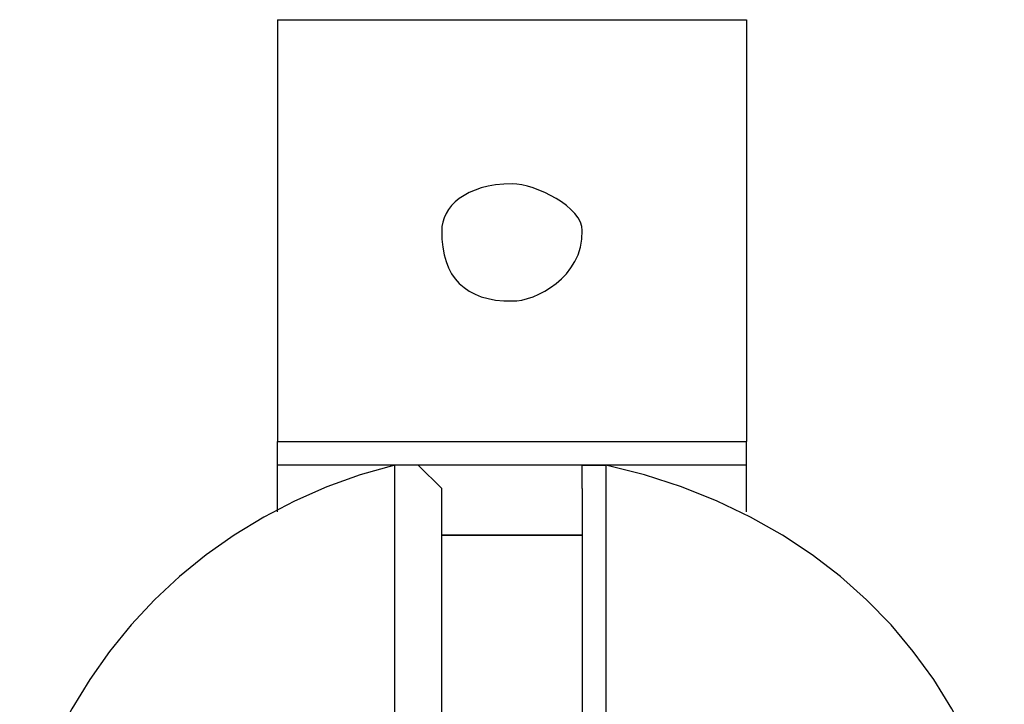
# Model space of a CAD drawing. Extents: x -43 to 43, y -25.4 to 25.4.
# Drawn here: x -25.5 to -24.5, y 7.6 to 8.4 of the extents above; entities that cross this region are included whole.
import ezdxf

# ---------------------------------------------------------------- set-up
doc = ezdxf.new("R2010")
doc.units = 0
doc.layers.get('0').update_dxf_attribs({"linetype": 'CONTINUOUS'})

msp = doc.modelspace()

# ---------------------------------------------------------------- linework, layer by layer
at = {"color": 0}
for points in [[(-25.2417, 8.3804), (-24.7337, 8.3804)], [(-25.2417, 8.3804), (-25.2417, 7.9232)], [(-24.7337, 8.3804), (-24.7337, 7.9232)], [(-24.9115, 8.1518), (-24.9115, 8.1518), (-24.9119, 8.1563), (-24.9136, 8.1611), (-24.9161, 8.1656), (-24.9197, 8.1703), (-24.9239, 8.1746), (-24.9288, 8.1789), (-24.9341, 8.1829), (-24.94, 8.1867), (-24.9459, 8.19), (-24.9522, 8.1931), (-24.9585, 8.1958), (-24.9649, 8.1982), (-24.971, 8.2), (-24.977, 8.2014), (-24.9826, 8.2023), (-24.9877, 8.2026), (-24.9877, 8.2026), (-24.9967, 8.2023), (-25.0054, 8.2014), (-25.0135, 8.2), (-25.021, 8.1982), (-25.0277, 8.1958), (-25.034, 8.1931), (-25.0397, 8.19), (-25.0448, 8.1867), (-25.0492, 8.1829), (-25.0531, 8.1789), (-25.0564, 8.1746), (-25.0591, 8.1703), (-25.0612, 8.1656), (-25.0627, 8.1611), (-25.0636, 8.1563), (-25.0639, 8.1518)], [(-25.0639, 8.1518), (-25.0639, 8.1518), (-25.0636, 8.1425), (-25.0627, 8.1338), (-25.0612, 8.1257), (-25.0591, 8.1183), (-25.0564, 8.1114), (-25.0531, 8.1051), (-25.0492, 8.0994), (-25.0448, 8.0946), (-25.0397, 8.0901), (-25.034, 8.0862), (-25.0277, 8.0829), (-25.021, 8.0802), (-25.0135, 8.0781), (-25.0054, 8.0766), (-24.9967, 8.0757), (-24.9877, 8.0756), (-24.9877, 8.0756), (-24.9826, 8.0757), (-24.977, 8.0766), (-24.971, 8.0781), (-24.9649, 8.0802), (-24.9585, 8.0829), (-24.9522, 8.0862), (-24.9459, 8.0901), (-24.94, 8.0946), (-24.9341, 8.0994), (-24.9288, 8.1051), (-24.9239, 8.1114), (-24.9197, 8.1183), (-24.9161, 8.1257), (-24.9136, 8.1338), (-24.9119, 8.1425), (-24.9115, 8.1518)], [(-25.2417, 7.9232), (-24.7337, 7.9232)], [(-25.2417, 7.8978), (-25.2417, 7.8978), (-25.2417, 7.9232)], [(-24.7337, 7.8978), (-24.7337, 7.8978), (-24.7337, 7.9232)], [(-25.1147, 7.8978), (-25.1147, 7.8978), (-25.1521, 7.887), (-25.1884, 7.874), (-25.2232, 7.8587), (-25.2567, 7.8414), (-25.2886, 7.8218), (-25.319, 7.8004), (-25.3478, 7.7769), (-25.375, 7.7517), (-25.4002, 7.7245), (-25.4237, 7.6957), (-25.4451, 7.6653), (-25.4647, 7.6334), (-25.482, 7.5999), (-25.4973, 7.5651), (-25.5103, 7.5288), (-25.5211, 7.4914)], [(-24.7337, 7.8978), (-25.2417, 7.8978)], [(-25.2417, 7.847), (-25.2417, 7.8978), (-25.2417, 7.8978)], [(-25.0639, 7.8724), (-25.0893, 7.8978), (-25.1147, 7.8978)], [(-25.1147, 7.6184), (-25.1147, 7.6438), (-25.1147, 7.6438), (-25.1147, 7.6438), (-25.1147, 7.6438), (-25.1147, 7.6438), (-25.1147, 7.6692), (-25.1147, 7.6692), (-25.1147, 7.6692), (-25.1147, 7.6946), (-25.1147, 7.6946), (-25.1147, 7.6946), (-25.1147, 7.72), (-25.1147, 7.72), (-25.1147, 7.7454), (-25.1147, 7.7454), (-25.1147, 7.7708), (-25.1147, 7.7708), (-25.1147, 7.7962), (-25.1147, 7.7962), (-25.1147, 7.8216), (-25.1147, 7.8216), (-25.1147, 7.847), (-25.1147, 7.847), (-25.1147, 7.847), (-25.1147, 7.8724), (-25.1147, 7.8724), (-25.1147, 7.8724), (-25.1147, 7.8724), (-25.1147, 7.8724), (-25.1147, 7.8724), (-25.1147, 7.8724), (-25.1147, 7.8978), (-25.1147, 7.8978), (-25.1147, 7.8978), (-25.1147, 7.8978), (-25.1147, 7.8978), (-25.1147, 7.8978), (-25.1147, 7.8978), (-25.1147, 7.8978), (-25.1147, 7.8978), (-25.1147, 7.8978), (-25.1147, 7.8978), (-25.1147, 7.8978), (-25.1147, 7.8978), (-25.1147, 7.8978), (-25.1147, 7.8978)], [(-24.9115, 7.8724), (-24.9115, 7.8978), (-24.8861, 7.8978)], [(-24.4543, 7.4914), (-24.4543, 7.4914), (-24.4648, 7.5288), (-24.478, 7.5651), (-24.4933, 7.5999), (-24.511, 7.6334), (-24.5308, 7.6653), (-24.5529, 7.6957), (-24.577, 7.7245), (-24.6035, 7.7517), (-24.6318, 7.7769), (-24.6623, 7.8004), (-24.6947, 7.8218), (-24.7292, 7.8414), (-24.7655, 7.8587), (-24.8039, 7.874), (-24.8441, 7.887), (-24.8861, 7.8978)], [(-24.8861, 7.8978), (-24.8861, 7.8978), (-24.8861, 7.8978), (-24.8861, 7.8978), (-24.8861, 7.8978), (-24.8861, 7.8978), (-24.8861, 7.8978), (-24.8861, 7.8978), (-24.8861, 7.8978), (-24.8861, 7.8724), (-24.8861, 7.8724), (-24.8861, 7.8724), (-24.8861, 7.8724), (-24.8861, 7.8724), (-24.8861, 7.8724), (-24.8861, 7.8724), (-24.8861, 7.847), (-24.8861, 7.847), (-24.8861, 7.847), (-24.8861, 7.8216), (-24.8861, 7.8216), (-24.8861, 7.7962), (-24.8861, 7.7962), (-24.8861, 7.7708), (-24.8861, 7.7708), (-24.8861, 7.7454), (-24.8861, 7.7454), (-24.8861, 7.72), (-24.8861, 7.72), (-24.8861, 7.6946), (-24.8861, 7.6946), (-24.8861, 7.6946), (-24.8861, 7.6692), (-24.8861, 7.6692), (-24.8861, 7.6692), (-24.8861, 7.6438), (-24.8861, 7.6438), (-24.8861, 7.6438), (-24.8861, 7.6438), (-24.8861, 7.6438), (-24.8861, 7.6184)], [(-24.7337, 7.847), (-24.7337, 7.8978), (-24.7337, 7.8978)], [(-25.0639, 7.5676), (-25.0639, 7.6184), (-25.0639, 7.6438), (-25.0639, 7.6692), (-25.0639, 7.6946), (-25.0639, 7.72), (-25.0639, 7.7454), (-25.0639, 7.7708), (-25.0639, 7.7962), (-25.0639, 7.8216), (-25.0639, 7.847), (-25.0639, 7.847), (-25.0639, 7.8724), (-25.0639, 7.8724), (-25.0639, 7.8724), (-25.0639, 7.8724), (-25.0639, 7.8724)], [(-24.9115, 7.8724), (-24.9115, 7.8724), (-24.9115, 7.8724), (-24.9115, 7.8724), (-24.9115, 7.8724), (-24.9115, 7.847), (-24.9115, 7.847), (-24.9115, 7.8216), (-24.9115, 7.7962), (-24.9115, 7.7962), (-24.9115, 7.7708), (-24.9115, 7.7454), (-24.9115, 7.72), (-24.9115, 7.6692), (-24.9115, 7.6438), (-24.9115, 7.6184), (-24.9115, 7.5676)], [(-25.0639, 7.8216), (-24.9115, 7.8216)], [(-24.9115, 7.8216), (-25.0639, 7.8216)], [(-24.9369, 7.8216), (-24.9369, 7.8216), (-24.9417, 7.8216), (-24.9474, 7.8216), (-24.9534, 7.8216), (-24.9602, 7.8216), (-24.9672, 7.8216), (-24.9747, 7.8216), (-24.9825, 7.8216), (-24.9908, 7.8216), (-24.9991, 7.8216), (-25.0079, 7.8216), (-25.0168, 7.8216), (-25.0261, 7.8216), (-25.0354, 7.8216), (-25.0448, 7.8216), (-25.0543, 7.8216), (-25.0639, 7.8216)]]:
    msp.add_lwpolyline(points, dxfattribs=at)

doc.saveas('drawing.dxf')
